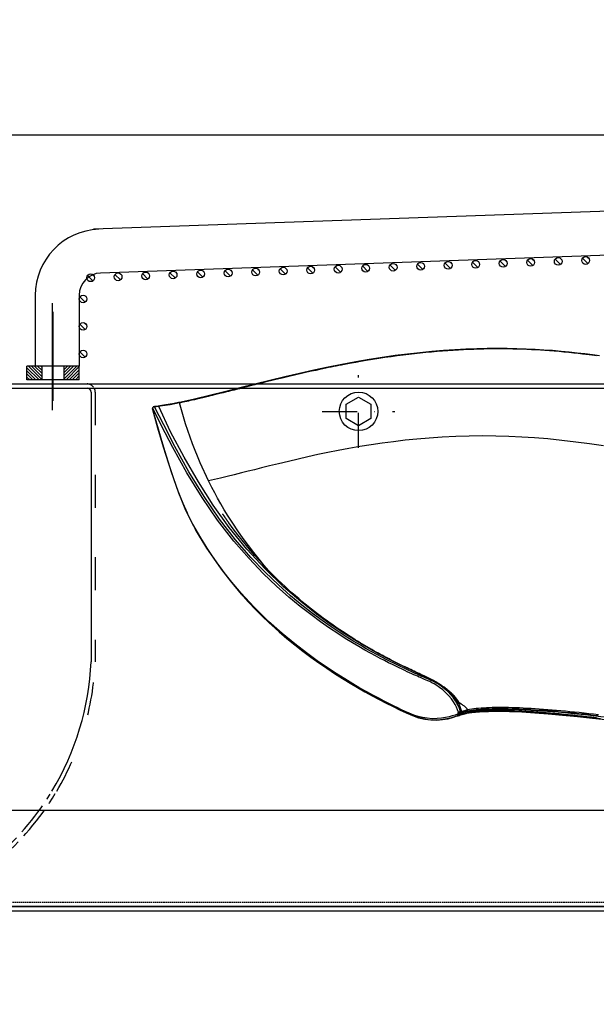
# Model space of a CAD drawing. Units: millimetres. Extents: x 9552 to 47621, y -14193 to 115980.
# Drawn here: x 45870 to 46080, y 111596 to 111954 of the extents above; entities that cross this region are included whole.
import ezdxf

# ---------------------------------------------------------------- set-up
doc = ezdxf.new("R2010")
doc.units = ezdxf.units.MM
for name, pattern in [('ACAD_ISO02W100', [15, 12, -3]), ('ACAD_ISO03W100', [30, 12, -18]), ('DASHDOT', [1, 0.5, -0.25, 0, -0.25]), ('DASHED', [0.75, 0.5, -0.25]), ('TRATTOPUNTO', [25.4, 12.7, -6.35, 0, -6.35])]:
    doc.linetypes.add(name, pattern=pattern)
for name, color, linetype in [('0139190_0GR_main_view_BL17', 7, 'Continuous'), ('1', 1, 'ACAD_ISO03W100'), ('A', 2, 'TRATTOPUNTO'), ('assi', 2, 'DASHDOT'), ('CAMPITURE', 6, 'Continuous'), ('DISEGNO', 2, 'Continuous'), ('Q', 4, 'Continuous'), ('Spigoli nascosti', 1, 'ACAD_ISO03W100'), ('Spigoli visibili', 255, 'Continuous')]:
    doc.layers.add(name, color=color, linetype=linetype)
doc.layers.add('Convogliatore 230165003.ipt.1-AM_3', color=1, linetype='ACAD_ISO02W100', lineweight=25)
doc.styles.get("Standard").update_dxf_attribs({"font": 'txt.shx'})
doc.dimstyles.new('ISO-25', dxfattribs={"dimtxt": 2.5, "dimasz": 2.5, "dimexe": 1.25, "dimexo": 0.625, "dimtad": 1, "dimtxsty": 'Standard', "dimcen": 2.5, "dimadec": 0, "dimazin": 0, "dimtfac": 1, "dimtmove": 0, "dimatfit": 3, "dimfxl": 1, "dimarcsym": 0})

# ---------------------------------------------------------------- blocks, each defined once
blk = doc.blocks.new('SPALLA')
at = {"layer": 'Spigoli visibili', "linetype": 'Continuous', "lineweight": 25}
for p, q in [((1149, 115), (-169, 115)), ((-169, 113.5), (1149, 113.5))]:
    blk.add_line(p, q, dxfattribs=at)
blk = doc.blocks.new('AS')
at = {"layer": 'A'}
for p, q in [((0, -13.2), (0, 13.2)), ((-13.2, 0), (13.2, 0))]:
    blk.add_line(p, q, dxfattribs=at)
blk = doc.blocks.new('CONVOGLIATORE LATO SPALLA')
for p, q in [((188.5, -1.5), (188.5, -858.5)), ((190, -1.5), (190, -858.5)), ((187, -31), (89, -31))]:
    blk.add_line(p, q)
blk.add_lwpolyline([(177.42, -132.77), (174.82, -128.27), (177.42, -123.77), (182.62, -123.77), (185.22, -128.27), (182.62, -132.77)], close=True)
blk.add_circle((180.02, -128.27), 7)
for centre, radius, start, end in [((93.57, 68.62), 99.73, 238.8622, 267.394), ((187, -29.5), 1.5, 270, 0)]:
    blk.add_arc(centre, radius, start, end)
at = {"layer": '1'}
blk.add_line((187, -32.5), (89, -32.5), dxfattribs=at)
for centre, radius, start, end in [((93.57, 68.62), 101.23, 239.3738, 267.4134), ((187, -29.5), 3, 270, 300), ((187, -29.5), 3, 308.6593, 0)]:
    blk.add_arc(centre, radius, start, end, dxfattribs=at)
at = {"layer": 'Convogliatore 230165003.ipt.1-AM_3', "linetype": 'ACAD_ISO02W100', "lineweight": 25}
for radius, end in [(101.23, 238.784), (99.73, 238.0823)]:
    blk.add_arc((93.57, 68.62), radius, 202.4299, end, dxfattribs=at)
at = {"layer": 'Spigoli nascosti', "linetype": 'DASHED', "lineweight": 25}
blk.add_line((1.5, -1097.25), (1.5, 237.75), dxfattribs=at)
at = {"layer": 'Spigoli visibili', "linetype": 'Continuous', "lineweight": 25}
for p, q in [((0, 237.75), (0, -1097.75)), ((35, -1065.25), (35, 205.75))]:
    blk.add_line(p, q, dxfattribs=at)
at = {"xscale": -1, "rotation": 180}
blk.add_blockref('AS', (180.02, -128.27), dxfattribs=at)
blk = doc.blocks.new('*D120')
at = {"layer": 'Defpoints', "color": 0, "transparency": 16777216}
for p in [(47049.78, 112119.13), (45540.78, 111616.52), (47049.78, 111606.8)]:
    blk.add_point(p, dxfattribs=at)
at = {"layer": 'Q', "color": 0, "lineweight": -2, "transparency": 16777216}
for p, q in [((45540.78, 111629.02), (45540.78, 112144.13)), ((47049.78, 111619.3), (47049.78, 112144.13)), ((45590.78, 112119.13), (46999.78, 112119.13))]:
    blk.add_line(p, q, dxfattribs=at)
at = {"layer": 'Q', "color": 0, "transparency": 16777216}
for points in [[(45590.78, 112127.46), (45590.78, 112110.8), (45540.78, 112119.13)], [(46999.78, 112127.46), (46999.78, 112110.8), (47049.78, 112119.13)]]:
    blk.add_solid(points, dxfattribs=at)
at = {"layer": 'Q', "color": 0, "transparency": 16777216, "insert": (46295.28, 112156.63), "char_height": 50, "attachment_point": 5}
blk.add_mtext('1509', dxfattribs=at)
blk = doc.blocks.new('*D121')
at = {"layer": 'Defpoints', "color": 0, "transparency": 16777216}
for p in [(45274.96, 111911.61), (46299.77, 111911.61), (45562.06, 110311.61)]:
    blk.add_point(p, dxfattribs=at)
at = {"layer": 'Q', "color": 0, "lineweight": -2, "transparency": 16777216}
for p, q in [((46287.27, 111911.61), (45249.96, 111911.61)), ((45274.96, 110361.61), (45274.96, 111861.61)), ((45549.56, 110311.61), (45249.96, 110311.61))]:
    blk.add_line(p, q, dxfattribs=at)
at = {"layer": 'Q', "color": 0, "transparency": 16777216}
for points in [[(45266.62, 111861.61), (45283.29, 111861.61), (45274.96, 111911.61)], [(45266.62, 110361.61), (45283.29, 110361.61), (45274.96, 110311.61)]]:
    blk.add_solid(points, dxfattribs=at)
at = {"layer": 'Q', "color": 0, "transparency": 16777216, "insert": (45237.46, 111111.61), "char_height": 50, "attachment_point": 5, "rotation": 90}
blk.add_mtext('1600', dxfattribs=at)
blk = doc.blocks.new('griglia')
at = {"layer": 'CAMPITURE'}
h = blk.add_hatch(dxfattribs=at)
h.set_pattern_fill('ANSI31', color=256, scale=0.25, style=0)
h.set_pattern_definition([(45, (232.6149, 354.9594), (-0.561266, 0.561266), [])])
h.paths.add_polyline_path([(5.63, 421.16), (10.63, 421.16), (10.63, 426.66), (5.63, 426.66)])
h = blk.add_hatch(dxfattribs=at)
h.set_pattern_fill('ANSI31', color=256, scale=0.25, style=0)
h.set_pattern_definition([(315, (232.6149, 479.3632), (-0.561266, -0.561266), [])])
h.paths.add_polyline_path([(5.63, 413.16), (10.63, 413.16), (10.63, 407.66), (5.63, 407.66)])
h = blk.add_hatch(dxfattribs=at)
h.set_pattern_fill('ANSI31', color=256, scale=0.5, style=0)
h.set_pattern_definition([(45.00278, (-274.3773, -738.2431), (-1.1225865, 1.1224776), [])])
h.paths.add_polyline_path([(16.07, 405.32), (16.43, 406.2, 0.011573), (16.43, 406.26, 1), (13.63, 406.26, 0.686248)])
h = blk.add_hatch(dxfattribs=at)
h.set_pattern_fill('ANSI31', color=256, scale=0.5, style=0)
h.set_pattern_definition([(45.00278, (-264.3773, -738.2431), (-1.1225865, 1.1224776), [])])
h.paths.add_polyline_path([(26.07, 405.32), (26.43, 406.2, 0.011573), (26.43, 406.26, 1), (23.63, 406.26, 0.686248)])
h = blk.add_hatch(dxfattribs=at)
h.set_pattern_fill('ANSI31', color=256, scale=0.5, style=0)
h.set_pattern_definition([(45.00278, (-254.3773, -738.2431), (-1.1225865, 1.1224776), [])])
h.paths.add_polyline_path([(36.07, 405.32), (36.43, 406.2, 0.011573), (36.43, 406.26, 1), (33.63, 406.26, 0.686248)])
h = blk.add_hatch(dxfattribs=at)
h.set_pattern_fill('ANSI31', color=256, scale=0.5, style=0)
h.set_pattern_definition([(45.00278, (-246.6976, -741.005), (-1.1225865, 1.1224776), [])])
h.paths.add_polyline_path([(43.75, 402.56), (44.11, 403.43, 0.011573), (44.11, 403.5, 1), (41.31, 403.5, 0.686248)])
h = blk.add_hatch(dxfattribs=at)
h.set_pattern_fill('ANSI31', color=256, scale=0.5, style=0)
h.set_pattern_definition([(45.00278, (-246.3483, -751.0089), (-1.1225865, 1.1224776), [])])
h.paths.add_polyline_path([(44.09, 392.56), (44.46, 393.43, 0.011573), (44.46, 393.5, 1), (41.66, 393.5, 0.686248)])
h = blk.add_hatch(dxfattribs=at)
h.set_pattern_fill('ANSI31', color=256, scale=0.5, style=0)
h.set_pattern_definition([(45.00278, (-245.999, -761.0128), (-1.1225865, 1.1224776), [])])
h.paths.add_polyline_path([(44.44, 382.55), (44.8, 383.43, 0.011573), (44.81, 383.49, 1), (42.01, 383.49, 0.686248)])
h = blk.add_hatch(dxfattribs=at)
h.set_pattern_fill('ANSI31', color=256, scale=0.5, style=0)
h.set_pattern_definition([(45.00278, (-245.6496, -771.0167), (-1.1225865, 1.1224776), [])])
h.paths.add_polyline_path([(44.79, 372.55), (45.15, 373.42, 0.011573), (45.16, 373.49, 1), (42.36, 373.49, 0.686248)])
h = blk.add_hatch(dxfattribs=at)
h.set_pattern_fill('ANSI31', color=256, scale=0.5, style=0)
h.set_pattern_definition([(45.00278, (-245.3003, -781.0206), (-1.1225865, 1.1224776), [])])
h.paths.add_polyline_path([(45.14, 362.54), (45.5, 363.42, 0.011573), (45.51, 363.48, 1), (42.71, 363.48, 0.686248)])
h = blk.add_hatch(dxfattribs=at)
h.set_pattern_fill('ANSI31', color=256, scale=0.5, style=0)
h.set_pattern_definition([(45.00278, (-244.951, -791.0245), (-1.1225865, 1.1224776), [])])
h.paths.add_polyline_path([(45.49, 352.54), (45.85, 353.42, 0.011573), (45.85, 353.48, 1), (43.05, 353.48, 0.686248)])
h = blk.add_hatch(dxfattribs=at)
h.set_pattern_fill('ANSI31', color=256, scale=0.5, style=0)
h.set_pattern_definition([(45.00278, (-244.6016, -801.0284), (-1.1225865, 1.1224776), [])])
h.paths.add_polyline_path([(45.84, 342.54), (46.2, 343.41, 0.011573), (46.2, 343.48, 1), (43.4, 343.48, 0.686248)])
h = blk.add_hatch(dxfattribs=at)
h.set_pattern_fill('ANSI31', color=256, scale=0.5, style=0)
h.set_pattern_definition([(45.00278, (-244.2522, -811.0323), (-1.1225865, 1.1224776), [])])
h.paths.add_polyline_path([(46.19, 332.53), (46.55, 333.41, 0.011573), (46.55, 333.47, 1), (43.75, 333.47, 0.686248)])
h = blk.add_hatch(dxfattribs=at)
h.set_pattern_fill('ANSI31', color=256, scale=0.5, style=0)
h.set_pattern_definition([(45.00278, (-243.9029, -821.0362), (-1.1225865, 1.1224776), [])])
h.paths.add_polyline_path([(46.54, 322.53), (46.9, 323.4, 0.011573), (46.9, 323.47, 1), (44.1, 323.47, 0.686248)])
h = blk.add_hatch(dxfattribs=at)
h.set_pattern_fill('ANSI31', color=256, scale=0.5, style=0)
h.set_pattern_definition([(45.00278, (-243.5536, -831.0401), (-1.1225865, 1.1224776), [])])
h.paths.add_polyline_path([(46.89, 312.52), (47.25, 313.4, 0.011573), (47.25, 313.46, 1), (44.45, 313.46, 0.686248)])
h = blk.add_hatch(dxfattribs=at)
h.set_pattern_fill('ANSI31', color=256, scale=0.5, style=0)
h.set_pattern_definition([(45.00278, (-243.2042, -841.044), (-1.1225865, 1.1224776), [])])
h.paths.add_polyline_path([(47.24, 302.52), (47.6, 303.4, 0.011573), (47.6, 303.46, 1), (44.8, 303.46, 0.686248)])
h = blk.add_hatch(dxfattribs=at)
h.set_pattern_fill('ANSI31', color=256, scale=0.5, style=0)
h.set_pattern_definition([(45.00278, (-242.8549, -851.0479), (-1.1225865, 1.1224776), [])])
h.paths.add_polyline_path([(47.59, 292.52), (47.95, 293.39, 0.011573), (47.95, 293.46, 1), (45.15, 293.46, 0.686248)])
h = blk.add_hatch(dxfattribs=at)
h.set_pattern_fill('ANSI31', color=256, scale=0.5, style=0)
h.set_pattern_definition([(45.00278, (-242.5055, -861.0518), (-1.1225865, 1.1224776), [])])
h.paths.add_polyline_path([(47.94, 282.51), (48.3, 283.39, 0.011573), (48.3, 283.45, 1), (45.5, 283.45, 0.686248)])
h = blk.add_hatch(dxfattribs=at)
h.set_pattern_fill('ANSI31', color=256, scale=0.5, style=0)
h.set_pattern_definition([(45.00278, (-242.1562, -871.0557), (-1.1225865, 1.1224776), [])])
h.paths.add_polyline_path([(48.29, 272.51), (48.65, 273.38, 0.011573), (48.65, 273.45, 1), (45.85, 273.45, 0.686248)])
h = blk.add_hatch(dxfattribs=at)
h.set_pattern_fill('ANSI31', color=256, scale=0.5, style=0)
h.set_pattern_definition([(45.00278, (-241.8068, -881.0596), (-1.1225865, 1.1224776), [])])
h.paths.add_polyline_path([(48.64, 262.51), (49, 263.38, 0.011573), (49, 263.44, 1), (46.2, 263.44, 0.686248)])
h = blk.add_hatch(dxfattribs=at)
h.set_pattern_fill('ANSI31', color=256, scale=0.5, style=0)
h.set_pattern_definition([(45.00278, (-241.4575, -891.0635), (-1.1225865, 1.1224776), [])])
h.paths.add_polyline_path([(48.99, 252.5), (49.35, 253.38, 0.011573), (49.35, 253.44, 1), (46.55, 253.44, 0.686248)])
h = blk.add_hatch(dxfattribs=at)
h.set_pattern_fill('ANSI31', color=256, scale=0.5, style=0)
h.set_pattern_definition([(45.00278, (-241.1081, -901.0674), (-1.1225865, 1.1224776), [])])
h.paths.add_polyline_path([(49.33, 242.5), (49.7, 243.37, 0.011573), (49.7, 243.44, 1), (46.9, 243.44, 0.686248)])
h = blk.add_hatch(dxfattribs=at)
h.set_pattern_fill('ANSI31', color=256, scale=0.5, style=0)
h.set_pattern_definition([(45.00278, (-240.7588, -911.0713), (-1.1225865, 1.1224776), [])])
h.paths.add_polyline_path([(49.68, 232.49), (50.04, 233.37, 0.011573), (50.05, 233.43, 1), (47.25, 233.43, 0.686248)])
h = blk.add_hatch(dxfattribs=at)
h.set_pattern_fill('ANSI31', color=256, scale=0.5, style=0)
h.set_pattern_definition([(45.00278, (-240.4095, -921.0752), (-1.1225865, 1.1224776), [])])
h.paths.add_polyline_path([(50.03, 222.49), (50.39, 223.36, 0.011573), (50.4, 223.43, 1), (47.6, 223.43, 0.686248)])
at = {"layer": 'assi', "linetype": 'ByBlock'}
for p, q in [((-5.44, 417.33), (33.45, 417.33)), ((-2.05, 417.14), (30.31, 417.14))]:
    blk.add_line(p, q, dxfattribs=at)
at = {"layer": 'DISEGNO', "linetype": 'ByBlock'}
blk.add_line((5.63, 407.66), (5.63, 426.66), dxfattribs=at)
at = {"layer": 'DISEGNO'}
for p, q in [((5.63, 426.66), (10.63, 426.66)), ((10.63, 407.66), (10.63, 426.66)), ((36.36, 423.66), (10.63, 423.66)), ((5.63, 421.16), (10.63, 421.16)), ((5.63, 413.16), (10.63, 413.16)), ((5.63, 407.66), (10.63, 407.66)), ((36.43, 407.66), (10.63, 407.66)), ((67.43, 199.72), (60.35, 402.5)), ((51.44, 199.16), (44.42, 399.94))]:
    blk.add_line(p, q, dxfattribs=at)
for centre in [(15.03, 406.26), (25.03, 406.26), (35.03, 406.26), (42.71, 403.5), (43.06, 393.5), (43.41, 383.49), (43.76, 373.49), (44.11, 363.48), (44.45, 353.48), (44.8, 343.48), (45.15, 333.47), (45.5, 323.47), (45.85, 313.46), (46.2, 303.46), (46.55, 293.46), (46.9, 283.45), (47.25, 273.45), (47.6, 263.44), (47.95, 253.44), (48.3, 243.44), (48.65, 233.43), (49, 223.43)]:
    blk.add_circle(centre, 1.4, dxfattribs=at)
for centre, radius in [((36.36, 399.66), 24), ((36.43, 399.66), 8)]:
    blk.add_arc(centre, radius, 2, 90, dxfattribs=at)
blk = doc.blocks.new('0139190_0GR_MAIN_VIEW_BL17', base_point=(46.68, 89.853))
at = {"layer": '0139190_0GR_main_view_BL17', "color": 7, "linetype": 'Continuous'}
for p, q in [((60.709, 78.395), (60.735, 78.267)), ((60.758, 78.329), (60.765, 78.296)), ((60.766, 78.296), (60.766, 78.296)), ((60.926, 77.719), (60.889, 77.816)), ((60.98, 77.576), (60.926, 77.719)), ((60.981, 77.574), (60.98, 77.576)), ((60.983, 77.568), (60.981, 77.574)), ((33.623, 53.314), (33.623, 53.314)), ((33.659, 53.295), (33.649, 53.277)), ((33.674, 53.311), (33.659, 53.295)), ((33.642, 53.222), (33.642, 53.222)), ((33.963, 51.595), (33.969, 51.554)), ((33.969, 51.554), (33.973, 51.524)), ((33.941, 51.52), (33.941, 51.52)), ((33.952, 51.44), (33.952, 51.44)), ((33.973, 51.524), (33.974, 51.514)), ((33.974, 51.514), (33.983, 51.444)), ((33.999, 51.08), (33.999, 51.08)), ((34.011, 51.1), (34.012, 51.124)), ((34.012, 51.124), (34.018, 51.148)), ((34.037, 51.028), (34.024, 51.05)), ((34.077, 50.981), (34.077, 50.981)), ((34.098, 50.977), (34.077, 50.981)), ((34.118, 50.978), (34.098, 50.977)), ((34.248, 51.042), (34.118, 50.978)), ((34.118, 50.978), (34.134, 50.972)), ((34.134, 50.972), (34.151, 50.966)), ((34.162, 50.963), (34.151, 50.966)), ((34.16, 50.956), (34.16, 50.956)), ((34.222, 50.964), (34.191, 50.955)), ((34.275, 50.979), (34.222, 50.964)), ((34.224, 50.956), (34.224, 50.956))]:
    blk.add_line(p, q, dxfattribs=at)
at = {"layer": '0139190_0GR_main_view_BL17', "color": 4, "linetype": 'Continuous'}
for p, q in [((60.759, 78.338), (60.748, 78.41)), ((60.761, 78.329), (60.759, 78.338)), ((60.766, 78.296), (60.761, 78.329)), ((60.923, 77.718), (60.98, 77.576)), ((60.98, 77.576), (60.981, 77.574)), ((60.981, 77.574), (60.983, 77.568)), ((60.983, 77.568), (60.981, 77.574)), ((33.93, 51.59), (33.941, 51.52)), ((33.941, 51.52), (33.943, 51.501)), ((33.985, 51.194), (33.991, 51.145)), ((33.991, 51.145), (33.999, 51.08)), ((34.112, 50.969), (34.115, 50.968)), ((34.115, 50.968), (34.118, 50.967)), ((34.118, 50.967), (34.123, 50.966)), ((34.118, 50.967), (34.129, 50.965)), ((34.123, 50.966), (34.154, 50.957)), ((34.129, 50.965), (34.151, 50.966)), ((34.154, 50.957), (34.16, 50.956)), ((34.165, 50.954), (34.16, 50.956)), ((34.189, 50.952), (34.165, 50.954))]:
    blk.add_line(p, q, dxfattribs=at)
at = {"layer": '0139190_0GR_main_view_BL17', "color": 7, "linetype": 'Continuous'}
for points in [[(37.401, 90.321), (37.235, 89.12), (37.08, 87.912), (36.938, 86.684), (36.816, 85.474), (36.719, 84.315), (36.646, 83.192), (36.594, 82.075), (36.563, 80.944), (36.553, 79.792), (36.566, 78.619), (36.601, 77.432), (36.659, 76.258), (36.736, 75.127), (36.828, 74.046), (36.934, 73.005), (37.053, 71.994), (37.183, 71.007), (37.326, 70.035), (37.481, 69.07), (37.647, 68.111), (37.821, 67.176), (37.999, 66.273), (38.183, 65.392), (38.372, 64.524), (38.567, 63.67), (38.767, 62.819), (38.972, 61.969), (39.168, 61.17), (39.343, 60.471), (39.495, 59.867), (39.636, 59.305), (39.782, 58.724), (39.937, 58.1), (40.088, 57.48), (40.226, 56.899), (40.35, 56.358), (40.461, 55.851)], [(60.877, 89.893), (60.828, 89.473), (60.78, 89.049), (60.735, 88.631), (60.69, 88.217), (60.648, 87.808), (60.608, 87.406), (60.57, 87.008), (60.533, 86.614), (60.499, 86.224), (60.466, 85.84), (60.436, 85.461), (60.407, 85.087), (60.381, 84.72), (60.357, 84.359), (60.336, 84.005), (60.316, 83.658), (60.299, 83.319), (60.285, 82.987), (60.273, 82.661), (60.263, 82.344), (60.255, 82.035), (60.251, 81.734), (60.248, 81.442), (60.249, 81.158), (60.251, 80.881), (60.256, 80.614), (60.264, 80.356), (60.274, 80.108), (60.287, 79.868), (60.303, 79.639), (60.32, 79.419), (60.341, 79.21), (60.363, 79.011), (60.389, 78.823), (60.416, 78.644), (60.447, 78.474)], [(60.974, 89.864), (60.926, 89.444), (60.879, 89.022), (60.834, 88.603), (60.791, 88.19), (60.749, 87.782), (60.71, 87.38), (60.672, 86.983), (60.637, 86.589), (60.603, 86.2), (60.571, 85.818), (60.542, 85.439), (60.514, 85.066), (60.489, 84.7), (60.466, 84.34), (60.445, 83.987), (60.426, 83.641), (60.41, 83.303), (60.396, 82.972), (60.384, 82.648), (60.375, 82.331), (60.368, 82.023), (60.364, 81.724), (60.361, 81.433), (60.362, 81.15), (60.365, 80.874), (60.37, 80.608), (60.378, 80.351), (60.388, 80.103), (60.4, 79.865), (60.416, 79.637), (60.433, 79.418), (60.453, 79.21), (60.475, 79.012), (60.5, 78.825), (60.527, 78.646), (60.556, 78.478)], [(61.145, 89.707), (61.097, 89.287), (61.05, 88.872), (61.005, 88.459), (60.962, 88.05), (60.92, 87.647), (60.88, 87.25), (60.842, 86.858), (60.806, 86.466), (60.771, 86.08), (60.739, 85.701), (60.708, 85.326), (60.68, 84.954), (60.653, 84.59), (60.629, 84.233), (60.607, 83.882), (60.587, 83.538), (60.57, 83.202), (60.555, 82.872), (60.542, 82.549), (60.532, 82.233), (60.524, 81.927), (60.518, 81.629), (60.515, 81.34), (60.515, 81.058), (60.517, 80.783), (60.522, 80.518), (60.529, 80.263), (60.539, 80.017), (60.551, 79.78), (60.566, 79.553), (60.583, 79.336), (60.603, 79.129), (60.625, 78.933), (60.65, 78.748), (60.677, 78.571), (60.707, 78.404)], [(61.222, 90.083), (61.172, 89.659), (61.125, 89.238), (61.078, 88.822), (61.033, 88.409), (60.99, 88), (60.949, 87.596), (60.91, 87.199), (60.872, 86.805), (60.836, 86.413), (60.802, 86.026), (60.77, 85.647), (60.74, 85.271), (60.712, 84.899), (60.686, 84.534), (60.662, 84.177), (60.641, 83.824), (60.622, 83.48), (60.605, 83.143), (60.591, 82.812), (60.578, 82.489), (60.569, 82.173), (60.562, 81.866), (60.557, 81.567), (60.555, 81.277), (60.555, 80.994), (60.558, 80.719), (60.563, 80.454), (60.571, 80.198), (60.581, 79.951), (60.595, 79.714), (60.61, 79.487), (60.628, 79.27), (60.649, 79.063), (60.672, 78.867), (60.697, 78.681), (60.725, 78.504), (60.756, 78.337)], [(29.572, 89.733), (29.545, 89.536), (29.516, 89.316), (29.485, 89.071), (29.45, 88.796), (29.412, 88.486), (29.371, 88.134), (29.327, 87.734), (29.281, 87.304), (29.238, 86.872), (29.198, 86.448), (29.162, 86.032), (29.129, 85.623), (29.1, 85.221), (29.074, 84.826), (29.05, 84.43), (29.029, 84.032), (29.011, 83.631), (28.995, 83.227), (28.982, 82.821), (28.972, 82.411), (28.965, 81.997), (28.96, 81.584), (28.959, 81.167), (28.96, 80.743), (28.965, 80.313), (28.972, 79.88), (28.982, 79.445), (28.996, 79.006), (29.013, 78.561), (29.033, 78.113), (29.057, 77.659), (29.084, 77.2), (29.115, 76.736), (29.149, 76.269), (29.187, 75.797), (29.229, 75.318), (29.275, 74.832), (29.325, 74.341), (29.379, 73.844), (29.438, 73.339), (29.501, 72.829), (29.568, 72.311), (29.64, 71.785), (29.717, 71.253), (29.799, 70.712), (29.886, 70.163), (29.976, 69.616), (30.06, 69.126), (30.136, 68.701), (30.203, 68.329), (30.264, 68), (30.32, 67.708), (30.37, 67.448), (30.415, 67.216), (30.457, 67.004), (30.499, 66.791), (30.547, 66.556), (30.594, 66.326), (30.643, 66.09), (30.698, 65.826), (30.76, 65.532), (30.83, 65.207), (30.909, 64.845), (31, 64.436), (31.103, 63.977), (31.222, 63.46), (31.359, 62.874), (31.503, 62.267), (31.631, 61.736), (31.744, 61.273), (31.844, 60.867), (31.933, 60.507), (32.013, 60.186), (32.085, 59.9), (32.149, 59.643), (32.208, 59.411), (32.26, 59.201), (32.308, 59.012), (32.352, 58.839), (32.391, 58.683), (32.427, 58.54), (32.46, 58.41), (32.49, 58.293), (32.517, 58.186), (32.543, 58.083), (32.569, 57.979), (32.595, 57.874), (32.621, 57.771), (32.644, 57.68), (32.665, 57.598), (32.685, 57.515), (32.708, 57.426), (32.733, 57.327), (32.758, 57.224), (32.782, 57.13), (32.804, 57.039), (32.828, 56.946), (32.853, 56.845), (32.88, 56.734), (32.911, 56.612), (32.943, 56.48), (32.979, 56.335), (33.018, 56.178), (33.06, 56.003), (33.108, 55.807), (33.161, 55.588), (33.218, 55.347), (33.281, 55.082), (33.339, 54.832), (33.39, 54.613), (33.434, 54.419), (33.472, 54.251), (33.505, 54.099), (33.539, 53.949), (33.574, 53.785), (33.613, 53.603), (33.655, 53.404)], [(60.447, 78.474), (60.424, 78.463), (60.401, 78.45), (60.377, 78.434), (60.352, 78.416), (60.325, 78.395), (60.297, 78.371), (60.267, 78.344), (60.236, 78.313), (60.203, 78.278), (60.168, 78.238), (60.132, 78.194), (60.093, 78.146), (60.053, 78.093), (60.012, 78.035), (59.969, 77.972), (59.923, 77.904), (59.913, 77.888)], [(60.557, 78.478), (60.535, 78.485), (60.513, 78.489), (60.49, 78.488), (60.468, 78.483), (60.447, 78.474)], [(60.557, 78.476), (60.535, 78.484), (60.513, 78.487), (60.49, 78.487), (60.468, 78.482), (60.447, 78.473)], [(60.447, 78.474), (60.447, 78.474), (60.447, 78.473)], [(60.447, 78.473), (60.467, 78.385), (60.492, 78.29), (60.523, 78.187), (60.557, 78.075), (60.594, 77.952)], [(60.556, 78.478), (60.557, 78.477), (60.557, 78.476)], [(60.592, 78.462), (60.574, 78.469), (60.557, 78.476)], [(60.557, 78.476), (60.574, 78.387), (60.593, 78.29), (60.617, 78.184), (60.645, 78.07), (60.681, 77.947)], [(60.709, 78.395), (60.65, 78.428), (60.592, 78.462)], [(60.707, 78.404), (60.708, 78.399), (60.709, 78.395)], [(60.756, 78.338), (60.749, 78.357), (60.738, 78.375), (60.723, 78.391), (60.707, 78.404)], [(60.758, 78.329), (60.75, 78.349), (60.739, 78.366), (60.725, 78.382), (60.709, 78.395)], [(60.735, 78.267), (60.766, 78.131), (60.801, 77.998), (60.838, 77.874)], [(60.756, 78.338), (60.757, 78.333), (60.758, 78.329)], [(60.766, 78.296), (60.763, 78.309), (60.756, 78.337)], [(60.765, 78.296), (60.784, 78.202), (60.816, 78.068), (60.851, 77.938), (60.889, 77.816)], [(60.594, 77.952), (60.347, 77.876), (60.104, 77.78), (59.863, 77.663), (59.621, 77.52), (59.379, 77.348), (59.133, 77.142), (58.883, 76.895), (58.63, 76.602), (58.374, 76.258), (58.119, 75.86), (57.865, 75.407), (57.611, 74.9), (57.351, 74.34), (57.072, 73.733), (56.763, 73.074), (56.416, 72.358), (56.025, 71.583), (55.58, 70.739), (55.072, 69.823), (54.488, 68.827), (53.812, 67.744), (53.024, 66.567), (52.1, 65.288), (51.005, 63.901), (49.704, 62.399), (48.149, 60.784), (46.423, 59.193), (44.537, 57.66), (42.588, 56.264), (40.565, 54.985), (38.4, 53.712), (36.19, 52.536), (33.974, 51.514)], [(60.627, 77.858), (60.403, 77.787), (60.165, 77.69), (59.92, 77.568), (59.668, 77.417), (59.407, 77.232), (59.135, 77.005), (58.86, 76.736), (58.603, 76.445), (58.391, 76.168), (58.22, 75.917), (58.082, 75.691), (57.968, 75.485), (57.874, 75.296), (57.797, 75.125), (57.732, 74.972), (57.676, 74.835), (57.625, 74.71), (57.575, 74.591), (57.523, 74.471), (57.468, 74.346), (57.407, 74.21), (57.339, 74.061), (57.264, 73.897), (57.184, 73.721), (57.097, 73.531), (57.003, 73.326), (56.899, 73.104), (56.787, 72.865), (56.664, 72.607), (56.53, 72.328), (56.382, 72.026), (56.22, 71.7), (56.041, 71.348), (55.843, 70.967), (55.625, 70.555), (55.383, 70.11), (55.114, 69.627), (54.814, 69.105), (54.478, 68.539), (54.102, 67.926), (53.678, 67.263), (53.198, 66.543), (52.653, 65.764), (52.031, 64.919), (51.318, 64.005), (50.498, 63.015), (49.549, 61.946), (48.446, 60.792), (47.153, 59.55), (45.622, 58.219), (43.797, 56.802), (41.832, 55.457), (39.672, 54.143), (37.483, 52.922), (35.59, 51.935), (34.018, 51.148)], [(60.663, 77.663), (60.449, 77.595), (60.22, 77.503), (59.984, 77.386), (59.741, 77.241), (59.488, 77.062), (59.223, 76.842), (58.953, 76.579), (58.702, 76.293), (58.493, 76.021), (58.325, 75.774), (58.189, 75.552), (58.077, 75.351), (57.985, 75.167), (57.91, 75), (57.846, 74.85), (57.791, 74.715), (57.739, 74.591), (57.689, 74.471), (57.637, 74.351), (57.582, 74.225), (57.521, 74.089), (57.453, 73.939), (57.378, 73.776), (57.298, 73.599), (57.211, 73.409), (57.116, 73.204), (57.013, 72.981), (56.9, 72.742), (56.778, 72.483), (56.643, 72.203), (56.495, 71.901), (56.333, 71.574), (56.154, 71.221), (55.956, 70.839), (55.737, 70.426), (55.495, 69.979), (55.226, 69.496), (54.925, 68.972), (54.589, 68.405), (54.212, 67.79), (53.788, 67.125), (53.307, 66.403), (52.761, 65.621), (52.139, 64.774), (51.425, 63.857), (50.604, 62.865), (49.654, 61.792), (48.55, 60.635), (47.255, 59.389), (45.722, 58.054), (43.895, 56.632), (41.928, 55.283), (39.765, 53.963), (37.573, 52.734), (35.681, 51.748), (34.248, 51.042)], [(60.812, 77.589), (60.897, 77.375), (60.98, 77.129), (61.059, 76.851), (61.128, 76.538), (61.182, 76.189), (61.214, 75.802), (61.217, 75.379), (61.184, 74.946), (61.119, 74.533), (61.031, 74.165), (60.931, 73.848), (60.824, 73.572), (60.709, 73.308), (60.58, 73.023), (60.433, 72.705), (60.273, 72.365), (60.095, 71.998), (59.899, 71.6), (59.681, 71.17), (59.439, 70.705), (59.171, 70.203), (58.873, 69.66), (58.541, 69.073), (58.17, 68.438), (57.755, 67.751), (57.288, 67.008), (56.762, 66.205), (56.165, 65.336), (55.484, 64.395), (54.701, 63.378), (53.796, 62.279), (52.738, 61.093), (51.501, 59.832), (50.258, 58.686), (49.122, 57.735), (48.08, 56.934), (47.125, 56.252), (46.248, 55.668), (45.442, 55.164), (44.699, 54.727), (44.013, 54.353), (43.327, 54.018)], [(59.913, 77.888), (59.876, 77.829), (59.828, 77.752)], [(60.681, 77.947), (60.66, 77.954), (60.638, 77.958), (60.616, 77.957), (60.594, 77.952)], [(60.594, 77.952), (60.604, 77.921), (60.615, 77.889), (60.627, 77.858)], [(60.663, 77.663), (60.654, 77.682), (60.645, 77.704), (60.637, 77.728), (60.631, 77.752), (60.625, 77.777), (60.622, 77.8), (60.62, 77.82), (60.62, 77.837), (60.623, 77.85), (60.627, 77.858)], [(60.711, 77.854), (60.691, 77.861), (60.669, 77.864), (60.648, 77.863), (60.627, 77.858)], [(60.663, 77.663), (60.675, 77.681), (60.687, 77.702), (60.698, 77.725), (60.707, 77.749), (60.714, 77.773), (60.718, 77.795), (60.721, 77.816), (60.72, 77.833), (60.717, 77.846), (60.711, 77.854)], [(60.703, 77.647), (60.683, 77.655), (60.663, 77.663)], [(60.724, 77.928), (60.703, 77.938), (60.681, 77.947)], [(60.681, 77.947), (60.691, 77.915), (60.701, 77.884), (60.711, 77.854)], [(60.703, 77.647), (60.757, 77.618), (60.812, 77.589)], [(60.757, 77.836), (60.734, 77.845), (60.711, 77.854)], [(60.84, 77.868), (60.801, 77.888), (60.763, 77.908), (60.724, 77.928)], [(60.758, 77.835), (60.815, 77.805), (60.872, 77.775)], [(60.872, 77.775), (60.879, 77.766), (60.882, 77.752), (60.882, 77.735), (60.879, 77.715), (60.874, 77.693), (60.865, 77.67), (60.854, 77.647), (60.841, 77.626), (60.827, 77.606), (60.812, 77.589)], [(60.923, 77.718), (60.927, 77.702), (60.926, 77.685), (60.92, 77.667), (60.91, 77.65), (60.896, 77.634), (60.878, 77.619), (60.858, 77.606), (60.835, 77.596), (60.812, 77.589)], [(60.838, 77.874), (60.839, 77.871), (60.84, 77.868)], [(60.889, 77.816), (60.88, 77.833), (60.868, 77.849), (60.854, 77.863), (60.838, 77.874)], [(60.84, 77.868), (60.85, 77.836), (60.861, 77.805), (60.872, 77.775)], [(60.891, 77.81), (60.882, 77.827), (60.87, 77.843), (60.856, 77.857), (60.84, 77.868)], [(60.872, 77.775), (60.888, 77.764), (60.903, 77.751), (60.914, 77.735), (60.923, 77.718)], [(60.889, 77.816), (60.89, 77.813), (60.891, 77.81)], [(60.891, 77.81), (60.902, 77.778), (60.912, 77.748), (60.923, 77.718)], [(48.28, 61.088), (47.84, 60.708), (47.298, 60.258), (46.725, 59.802), (46.121, 59.34), (45.485, 58.874), (44.821, 58.406), (44.161, 57.961), (43.55, 57.567), (42.995, 57.225), (42.48, 56.922), (41.989, 56.646), (41.514, 56.389), (41.048, 56.146)], [(40.461, 55.851), (38.884, 55.124), (37.228, 54.458), (35.492, 53.854), (33.674, 53.311)], [(41.048, 56.146), (40.754, 55.997), (40.461, 55.851)], [(33.655, 53.404), (33.64, 53.387), (33.63, 53.369), (33.623, 53.349), (33.621, 53.33), (33.623, 53.314)], [(33.649, 53.277), (33.642, 53.257), (33.64, 53.237), (33.642, 53.222)], [(33.655, 53.404), (33.665, 53.358), (33.674, 53.311)], [(33.674, 53.311), (33.751, 52.923), (33.824, 52.509), (33.895, 52.067), (33.963, 51.595)], [(43.327, 54.018), (43.294, 54.001), (42.45, 53.629), (41.458, 53.233), (40.307, 52.815), (38.991, 52.376), (37.517, 51.92), (35.881, 51.439), (34.275, 50.979)], [(33.963, 51.595), (33.951, 51.577), (33.943, 51.557), (33.94, 51.536), (33.941, 51.52)], [(33.954, 51.475), (33.951, 51.455), (33.952, 51.44)], [(33.974, 51.514), (33.962, 51.495), (33.954, 51.475)], [(33.983, 51.444), (33.99, 51.391), (34.005, 51.269), (34.018, 51.148)], [(34.018, 51.148), (34.007, 51.13), (34, 51.11), (33.998, 51.09), (33.999, 51.08)], [(34.024, 51.05), (34.015, 51.075), (34.011, 51.1)], [(34.073, 50.994), (34.054, 51.009), (34.037, 51.028)], [(34.118, 50.978), (34.095, 50.983), (34.073, 50.994)], [(34.16, 50.956), (34.171, 50.954), (34.191, 50.955)], [(34.191, 50.955), (34.171, 50.961), (34.162, 50.963)], [(34.224, 50.956), (34.21, 50.954), (34.191, 50.955)]]:
    blk.add_lwpolyline(points, dxfattribs=at)
at = {"layer": '0139190_0GR_main_view_BL17', "color": 4, "linetype": 'Continuous'}
for points in [[(60.592, 78.462), (60.5, 79.05), (60.435, 79.746), (60.397, 80.549), (60.385, 81.45), (60.399, 82.43), (60.437, 83.455), (60.493, 84.473), (60.561, 85.449), (60.634, 86.362), (60.71, 87.206), (60.786, 87.991), (60.863, 88.73), (60.94, 89.431), (61.017, 90.104), (61.096, 90.765), (61.179, 91.439), (61.272, 92.167), (61.382, 93.002), (61.516, 93.977), (61.678, 95.119), (61.876, 96.453), (62.115, 98.032), (62.379, 99.758)], [(60.748, 78.41), (60.679, 78.85), (60.616, 79.519), (60.581, 80.292), (60.571, 81.166), (60.588, 82.136), (60.632, 83.193), (60.699, 84.323), (60.788, 85.514), (60.898, 86.758), (61.026, 88.049), (61.171, 89.385), (61.332, 90.767), (61.511, 92.201), (61.707, 93.695), (61.924, 95.26), (62.164, 96.924), (62.429, 98.721), (62.542, 99.49)], [(29.567, 89.997), (29.482, 89.366), (29.4, 88.71), (29.32, 88.034), (29.245, 87.339), (29.175, 86.624), (29.111, 85.889), (29.055, 85.136), (29.007, 84.365), (28.969, 83.575), (28.941, 82.765), (28.924, 81.931), (28.919, 81.072), (28.926, 80.185), (28.947, 79.269), (28.982, 78.325), (29.033, 77.352), (29.1, 76.355), (29.184, 75.335), (29.286, 74.295), (29.406, 73.233), (29.545, 72.143), (29.705, 71.023), (29.886, 69.873), (30.087, 68.699), (30.31, 67.502), (30.552, 66.284), (30.814, 65.044), (31.096, 63.782), (31.394, 62.501), (31.707, 61.204), (32.032, 59.896), (32.363, 58.58), (32.696, 57.259), (33.023, 55.936), (33.337, 54.614), (33.623, 53.314)], [(60.592, 78.462), (60.633, 78.27), (60.677, 78.092), (60.724, 77.928)], [(60.862, 77.915), (60.858, 77.927), (60.855, 77.94), (60.851, 77.952), (60.847, 77.965), (60.843, 77.978), (60.839, 77.992), (60.836, 78.005), (60.832, 78.018), (60.828, 78.032), (60.824, 78.046), (60.821, 78.059), (60.817, 78.073), (60.814, 78.087), (60.81, 78.101), (60.807, 78.115), (60.803, 78.129), (60.8, 78.143), (60.796, 78.158), (60.793, 78.172), (60.79, 78.187), (60.786, 78.201), (60.783, 78.216), (60.78, 78.23), (60.777, 78.245), (60.774, 78.259), (60.771, 78.274), (60.768, 78.288), (60.766, 78.296)], [(34.224, 50.956), (36.076, 51.486), (37.919, 52.031), (39.688, 52.592), (41.348, 53.176), (42.873, 53.793), (44.24, 54.448), (45.451, 55.141), (46.578, 55.85), (47.625, 56.565), (48.586, 57.272), (49.461, 57.962), (50.267, 58.641), (51.02, 59.316), (51.727, 59.99), (52.395, 60.662), (53.03, 61.336), (53.637, 62.014), (54.222, 62.699), (54.785, 63.39), (55.325, 64.084), (55.844, 64.781), (56.341, 65.476), (56.817, 66.168), (57.27, 66.854), (57.701, 67.533), (58.112, 68.202), (58.502, 68.86), (58.872, 69.505), (59.222, 70.138), (59.554, 70.757), (59.868, 71.363), (60.164, 71.956), (60.444, 72.535), (60.706, 73.099), (60.949, 73.648), (61.139, 74.192), (61.261, 74.727), (61.326, 75.253), (61.338, 75.77), (61.302, 76.278), (61.22, 76.772), (61.095, 77.246), (60.983, 77.568)], [(60.983, 77.568), (61.009, 77.499), (61.094, 77.25), (61.174, 76.967), (61.245, 76.648), (61.3, 76.293), (61.333, 75.899), (61.337, 75.47), (61.304, 75.028), (61.237, 74.608), (61.149, 74.234), (61.048, 73.91), (60.939, 73.628), (60.823, 73.363), (60.694, 73.077), (60.547, 72.76), (60.386, 72.419), (60.208, 72.052), (60.011, 71.654), (59.793, 71.223), (59.552, 70.759), (59.283, 70.257), (58.985, 69.714), (58.653, 69.127), (58.281, 68.492), (57.866, 67.805), (57.399, 67.063), (56.872, 66.259), (56.274, 65.39), (55.592, 64.448), (54.809, 63.431), (53.902, 62.332), (52.843, 61.145), (51.604, 59.883), (50.359, 58.736), (49.221, 57.784), (48.178, 56.982), (47.222, 56.3), (46.343, 55.715), (45.535, 55.211), (44.792, 54.772), (44.102, 54.395), (43.38, 54.041), (42.533, 53.666), (41.538, 53.268), (40.384, 52.849), (39.066, 52.411), (37.591, 51.955), (35.957, 51.477), (34.27, 50.997)], [(59.961, 77.857), (59.961, 77.857), (59.957, 77.854), (59.95, 77.847), (59.938, 77.837), (59.921, 77.823), (59.9, 77.807), (59.874, 77.787), (59.843, 77.764), (59.807, 77.737), (59.765, 77.707), (59.718, 77.673), (59.664, 77.634), (59.605, 77.591), (59.542, 77.543), (59.475, 77.491), (59.406, 77.436), (59.335, 77.377), (59.263, 77.314), (59.19, 77.248), (59.117, 77.178), (59.043, 77.105), (58.969, 77.028), (58.895, 76.948), (58.821, 76.865), (58.749, 76.779), (58.677, 76.691), (58.606, 76.6), (58.536, 76.507), (58.467, 76.412), (58.4, 76.315), (58.333, 76.217), (58.268, 76.116), (58.203, 76.014), (58.14, 75.91), (58.078, 75.805), (58.016, 75.698), (57.956, 75.591), (57.897, 75.483), (57.838, 75.374), (57.779, 75.265), (57.721, 75.153), (57.661, 75.038), (57.601, 74.919), (57.54, 74.795), (57.478, 74.666), (57.415, 74.532), (57.352, 74.394), (57.287, 74.252), (57.22, 74.107), (57.152, 73.959), (57.082, 73.809), (57.011, 73.656), (56.937, 73.499), (56.862, 73.34), (56.785, 73.179), (56.706, 73.014), (56.626, 72.847), (56.543, 72.678), (56.459, 72.507), (56.372, 72.333), (56.284, 72.157), (56.194, 71.979), (56.102, 71.799), (56.008, 71.617), (55.912, 71.433), (55.814, 71.248), (55.714, 71.06), (55.612, 70.871), (55.508, 70.68), (55.402, 70.488), (55.294, 70.293), (55.183, 70.096), (55.07, 69.897), (54.953, 69.696), (54.835, 69.492), (54.713, 69.286), (54.588, 69.078), (54.46, 68.867), (54.329, 68.654), (54.195, 68.437), (54.057, 68.219), (53.915, 67.997), (53.77, 67.773), (53.62, 67.545), (53.467, 67.315), (53.309, 67.082), (53.146, 66.845), (52.979, 66.605), (52.806, 66.362), (52.628, 66.115), (52.445, 65.865), (52.256, 65.611), (52.061, 65.353), (51.859, 65.092), (51.651, 64.826), (51.436, 64.556), (51.213, 64.282), (50.982, 64.003), (50.742, 63.72), (50.493, 63.431), (50.236, 63.137), (49.968, 62.838), (49.689, 62.534), (49.399, 62.223), (49.097, 61.907), (48.782, 61.585), (48.453, 61.257), (48.109, 60.922), (47.749, 60.582), (47.372, 60.235), (46.975, 59.881), (46.559, 59.521), (46.12, 59.154), (45.658, 58.78), (45.171, 58.399), (44.659, 58.012), (44.124, 57.623)], [(60.758, 77.835), (60.763, 77.826), (60.767, 77.813), (60.767, 77.796), (60.764, 77.776), (60.759, 77.753), (60.751, 77.73), (60.741, 77.707), (60.729, 77.684), (60.716, 77.664), (60.703, 77.647)], [(60.724, 77.928), (60.735, 77.896), (60.746, 77.866), (60.757, 77.836)], [(60.758, 77.835), (60.757, 77.836), (60.757, 77.836), (60.757, 77.836)], [(60.881, 77.856), (60.877, 77.867), (60.874, 77.879), (60.87, 77.891), (60.866, 77.903), (60.862, 77.915)], [(60.945, 77.674), (60.94, 77.689), (60.935, 77.703), (60.93, 77.716), (60.925, 77.729), (60.921, 77.741), (60.917, 77.753), (60.912, 77.765), (60.908, 77.777), (60.904, 77.788), (60.9, 77.799), (60.896, 77.811), (60.893, 77.822), (60.889, 77.833), (60.885, 77.845), (60.881, 77.856)], [(60.964, 77.623), (60.957, 77.641), (60.951, 77.658), (60.945, 77.674)], [(60.979, 77.579), (60.971, 77.602), (60.964, 77.623)], [(44.124, 57.623), (44.109, 57.612), (44.093, 57.601), (44.078, 57.591), (44.063, 57.58), (44.048, 57.569), (44.033, 57.559), (44.019, 57.548), (44.004, 57.538), (43.99, 57.528), (43.976, 57.518), (43.961, 57.508), (43.948, 57.498), (43.934, 57.488), (43.92, 57.478), (43.906, 57.469), (43.893, 57.459), (43.88, 57.45), (43.866, 57.441), (43.853, 57.432), (43.84, 57.423), (43.828, 57.414), (43.815, 57.405), (43.802, 57.396), (43.79, 57.387), (43.777, 57.379), (43.765, 57.37), (43.753, 57.362), (43.741, 57.353), (43.729, 57.345), (43.717, 57.337), (43.706, 57.329), (43.694, 57.321), (43.683, 57.313), (43.671, 57.305), (43.66, 57.297), (43.649, 57.29), (43.638, 57.282), (43.627, 57.274), (43.616, 57.267), (43.605, 57.259), (43.594, 57.252), (43.584, 57.245), (43.573, 57.238), (43.563, 57.231), (43.553, 57.224), (43.543, 57.217), (43.533, 57.21), (43.524, 57.204), (43.514, 57.197), (43.505, 57.191), (43.496, 57.185), (43.487, 57.179), (43.479, 57.173), (43.47, 57.168), (43.462, 57.162), (43.454, 57.157), (43.447, 57.152), (43.44, 57.147), (43.433, 57.142), (43.426, 57.138), (43.419, 57.133), (43.413, 57.129), (43.407, 57.125), (43.402, 57.121), (43.396, 57.118), (43.391, 57.114), (43.386, 57.111), (43.382, 57.108), (43.378, 57.105), (43.374, 57.102), (43.37, 57.1), (43.367, 57.098), (43.364, 57.096), (43.362, 57.094), (43.36, 57.093), (43.359, 57.093), (43.359, 57.092)], [(33.623, 53.314), (33.628, 53.291), (33.637, 53.247), (33.642, 53.222)], [(33.642, 53.222), (33.743, 52.707), (33.845, 52.126), (33.93, 51.59)], [(33.943, 51.501), (33.949, 51.462), (33.952, 51.44)], [(33.952, 51.44), (33.968, 51.326), (33.985, 51.194)], [(33.999, 51.08), (34.003, 51.059), (34.012, 51.038), (34.025, 51.019), (34.041, 51.003), (34.059, 50.99), (34.077, 50.981)], [(34.077, 50.981), (34.082, 50.98), (34.109, 50.97), (34.112, 50.969)], [(34.224, 50.956), (34.212, 50.953), (34.189, 50.952)]]:
    blk.add_lwpolyline(points, dxfattribs=at)
blk = doc.blocks.new('A$C3C546EDC')
at = {"layer": '0139190_0GR_main_view_BL17', "rotation": 270}
blk.add_blockref('0139190_0GR_MAIN_VIEW_BL17', (18.119, -50.034), dxfattribs=at)

msp = doc.modelspace()

# ---------------------------------------------------------------- block references
at = {"xscale": 4.166666666671517, "yscale": 4.166666666664241, "zscale": 4.166666666666853}
msp.add_blockref('A$C3C546EDC', (46005.15, 111968.595), dxfattribs=at)
at = {"rotation": 90}
for name, p in [('griglia', (46299.59, 111817.102)), ('CONVOGLIATORE LATO SPALLA', (45865.278, 111631.23))]:
    msp.add_blockref(name, p, dxfattribs=at)
msp.add_blockref('SPALLA', (45805.276, 111516.231))

# ---------------------------------------------------------------- dimensions: what is measured, and where the dimension line sits
at = {"layer": 'Q'}
dim = msp.add_linear_dim(base=(47049.776, 112119.129), p1=(45540.778, 111616.517), p2=(47049.776, 111606.801), dimstyle='ISO-25', override={"dimscale": 20}, dxfattribs=at)
dim.commit()
dim.dimension.update_dxf_attribs({"geometry": '*D120', "text_midpoint": (46295.277, 112156.629)})
dim = msp.add_linear_dim(base=(45274.956, 111911.612), p1=(45562.063, 110311.612), p2=(46299.768, 111911.612), angle=90, dimstyle='ISO-25', override={"dimscale": 20}, dxfattribs=at)
dim.commit()
dim.dimension.update_dxf_attribs({"geometry": '*D121', "text_midpoint": (45237.456, 111111.612)})

doc.saveas('drawing.dxf')
